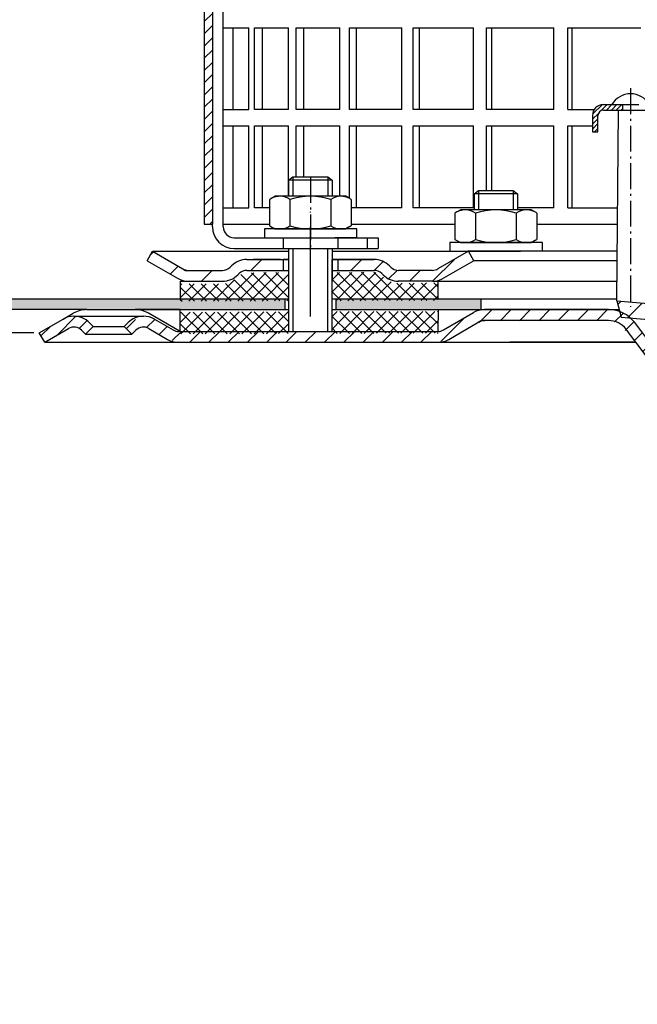
# Model space of a CAD drawing. Units: millimetres. Extents: x -2 to 552, y 0 to 570.
# Drawn here: x 132 to 245, y 285 to 466 of the extents above; entities that cross this region are included whole.
import ezdxf

# ---------------------------------------------------------------- set-up
doc = ezdxf.new("R2010")
doc.units = ezdxf.units.MM
for name, pattern in [('AM_DIN_G_W050', [13.75, 9.75, -1.5, 1, -1.5]), ('AM_DIN_G_W050x2', [6.875, 4.75, -0.875, 0.375, -0.875]), ('STRICHLINIE', [19.049999999999997, 12.7, -6.349999999999997]), ('STRICHPUNKT', [25.399999999999995, 12.7, -6.349999999999997, 0, -6.349999999999997])]:
    doc.linetypes.add(name, pattern=pattern)
for name, color, linetype, lineweight in [('AM_5', 3, 'Continuous', 25), ('AM_7', 4, 'AM_DIN_G_W050', 25), ('AM_8', 1, 'Continuous', 25)]:
    doc.layers.add(name, color=color, linetype=linetype, lineweight=lineweight)
doc.layers.add('P-0000', color=7, linetype='Continuous')
doc.styles.get("Standard").update_dxf_attribs({"font": 'ISOCP.SHX'})
doc.dimstyles.new('AM_DIN$0', dxfattribs={"dimtxt": 3.5, "dimasz": 3.5, "dimexe": 1, "dimexo": 1, "dimgap": 1.5, "dimtad": 1, "dimdsep": 46, "dimtxsty": 'STANDARD', "dimcen": 0, "dimclrd": 256, "dimclre": 256, "dimclrt": 2, "dimadec": 0, "dimazin": 2, "dimtp": 0.1, "dimtm": 0.1, "dimtfac": 0.71, "dimtdec": 3, "dimtmove": 0, "dimatfit": 3, "dimfxl": 1, "dimlwd": -1, "dimlwe": -1, "dimarcsym": 0})

# ---------------------------------------------------------------- blocks, each defined once
blk = doc.blocks.new('*D3')
at = {"layer": 'AM_5', "linetype": 'ByBlock'}
for p, q in [((51.43155302004925, 414.6830865940517), (51.43155302004926, 558.3872346461751)), ((551.5185731039401, 414.6830865940517), (551.5185731039401, 558.3872346461751)), ((56.43155302004926, 557.3872346461751), (546.51857310394, 557.3872346461751))]:
    blk.add_line(p, q, dxfattribs=at)
at = {"layer": 'AM_5'}
for points in [[(56.43155302004926, 558.2205679795085), (56.43155302004926, 556.5539013128417), (51.43155302004926, 557.3872346461751)], [(546.51857310394, 558.2205679795085), (546.51857310394, 556.5539013128417), (551.5185731039401, 557.3872346461751)]]:
    blk.add_solid(points, dxfattribs=at)
at = {"layer": 'Defpoints', "color": 0}
for p in [(551.5185731039401, 557.3872346461751), (51.43155302004925, 413.6830865940519), (551.5185731039401, 413.6830865940519)]:
    blk.add_point(p, dxfattribs=at)
at = {"layer": 'AM_5', "color": 2, "insert": (308.514251909548, 563.887234646175), "char_height": 10, "attachment_point": 5}
blk.add_mtext('{\\Famgdt;o}500', dxfattribs=at)
blk = doc.blocks.new('*D4')
at = {"layer": 'AM_5', "linetype": 'ByBlock'}
for p, q in [((134.4315530200283, 408.4151374016218), (10.0039373900522, 408.4151374016218)), ((11.00393739005213, 41.68308659405245), (11.00393739005221, 403.4151374016218)), ((250.0671736962168, 36.68308659405238), (10.00393739005214, 36.68308659405246))]:
    blk.add_line(p, q, dxfattribs=at)
at = {"layer": 'AM_5'}
for points in [[(10.17060405671887, 403.4151374016218), (11.83727072338554, 403.4151374016218), (11.00393739005221, 408.4151374016218)], [(10.17060405671879, 41.68308659405245), (11.83727072338546, 41.68308659405245), (11.00393739005213, 36.68308659405246)]]:
    blk.add_solid(points, dxfattribs=at)
at = {"layer": 'Defpoints', "color": 0}
for p in [(11.00393739005221, 408.4151374016218), (135.4315530200283, 408.4151374016218), (251.0671736962168, 36.68308659405238)]:
    blk.add_point(p, dxfattribs=at)
at = {"layer": 'AM_5', "color": 2, "insert": (4.503937390052134, 222.5491119978372), "char_height": 10, "attachment_point": 5, "rotation": 90}
blk.add_mtext('370', dxfattribs=at)

msp = doc.modelspace()

# ---------------------------------------------------------------- hatches: boundary and pattern name
at = {"layer": 'AM_8'}
h = msp.add_hatch(dxfattribs=at)
h.set_pattern_fill('ANSI31', color=256, scale=0.5, style=0)
h.set_pattern_definition([(45, (-2291.353236937487, -709.6088486937188), (-1.122532015133643, 1.122532015133643), [])])
h.paths.add_polyline_path([(165.7163344431355, 485.3795593839527), (165.7163344431355, 503.3795593839529), (167.2163344431355, 503.3795593839529), (167.2163344431355, 428.3795593839529), (165.7163344431355, 428.3795593839529), (165.7163344431355, 443.3795593839527)])
h = msp.add_hatch(dxfattribs=at)
h.set_pattern_fill('ANSI31', color=256, scale=0.2, style=0)
h.set_pattern_definition([(45, (166.4305269045362, 207.3337856348078), (-0.4490128060534576, 0.4490128060534577), [])])
h.paths.add_polyline_path([(238.9821058519201, 449.292288779041), (242.4750627310114, 449.292288779041), (242.4750627310114, 450.2922887790409), (238.9821058519201, 450.2922887790409, 0.4142135623730953), (236.9821058519201, 448.2922887790409), (236.9821058519201, 445.292288779041), (237.9821058519201, 445.292288779041), (237.9821058519201, 448.2922887790409, -0.4142135623730953)])
h = msp.add_hatch(dxfattribs=at)
h.set_pattern_fill('ANSI37', color=256, scale=0.5, style=0)
h.set_pattern_definition([(45.19213225026318, (-344.1390599057176, -208.8710135503288), (-1.126289928628287, 1.118761478899985), []), (135.1921322502632, (-344.1390599057176, -208.8710135503288), (-1.118761478899985, -1.126289928628287), [])])
h.paths.add_polyline_path([(181.1604744644701, 412.2796293151688), (161.311621780249, 412.2130691067487), (161.2823412496999, 412.212970918795), (161.2957545860272, 408.2129934085569), (181.1738878007973, 408.2796518049297)])
h.paths.add_polyline_path([(181.1363106076633, 419.4855087052558), (173.5213169915886, 419.4599729440567, 0.1989123673796753), (172.1090757181745, 418.8694474694417), (171.8672500505727, 418.6259944912719, -0.198912367379606), (169.0427675037435, 417.4449435420398), (161.2941645916053, 417.4189597417168), (161.3049151120858, 414.2130578618669), (181.153767796306, 414.2796180702857)])
h.paths.add_polyline_path([(208.6297968332064, 417.5776928230588), (207.6013287474452, 417.5742440065837), (201.3562943208244, 417.5533022020558), (201.3215130932749, 417.5531855683239), (199.6994493868951, 417.5477462162318), (189.1995084225191, 417.512536208375), (189.1793884180296, 423.5125024737326), (189.1228522918118, 423.5123128881479), (189.129558959974, 421.5123241330268), (189.1537228167826, 414.3064447429399), (208.640547353687, 414.3717909432088)])
h.paths.add_polyline_path([(198.5239544234873, 418.715383829137), (198.2805014453152, 418.9572094967368, 0.1989123673796396), (196.8643314966475, 419.5382503102758), (189.1928017543559, 419.5125249634939), (189.1995084225191, 417.512536208375), (199.6994493868951, 417.5477462162318), (201.3562943208235, 417.5533022020558, -0.1989123673797568)], flags=17)
h.paths.add_polyline_path([(208.6472540218501, 412.3718021880918), (189.1604294849456, 412.306455987823), (189.1738428212729, 408.3064784775827), (189.1955977199368, 408.306551429436), (208.6313868276166, 408.3717264898989)])
h = msp.add_hatch(dxfattribs=at)
h.set_pattern_fill('AR-HBONE', color=256, scale=0.01, style=0)
h.set_pattern_definition([(45, (-346.2197085263388, -206.702559057183), (1e-16, 1.436840979371063), [3.048, -1.016]), (135, (-345.5012885263387, -205.9841390571828), (1e-16, 1.436840979371063), [3.048, -1.016])])
h.paths.add_polyline_path([(180.5355332015851, 414.6830865940517), (51.43155302004925, 414.6830865940517), (51.43155302004925, 412.6830865940518), (144.1636038275956, 412.6830865940518), (153.0136038275959, 412.6830865940518), (161.3108337152043, 412.6830865940529), (180.5355332015851, 412.6830865940546)])
h.paths.add_polyline_path([(216.4750630619673, 412.6830865940536), (216.4750630619673, 414.6830865940516), (189.8971356846905, 414.6830865940517), (189.8971356846905, 412.6830865940546)])
h = msp.add_hatch(dxfattribs=at)
h.set_pattern_fill('_USER', color=256, scale=3, angle=45, style=0, pattern_type=0)
h.set_pattern_definition([(45, (170.2471811738787, 193.7504710866156), (-2.121320343559641, 2.121320343559641), [])])
edge = h.paths.add_edge_path()
edge.add_line((241.4760867409323, 414.292199189781), (242.2800627310107, 411.2922887790398))
edge.add_line((242.2800627310107, 411.2922887790398), (255.8165849570441, 410.1079965406958))
edge.add_arc((255.5626656724917, 407.205685837562), 2.913397058520823, -90, 85, ccw=False)
edge.add_line((255.5626656724917, 404.2922887790409), (254.4760627310107, 404.2922887790409))
edge.add_line((254.4760627310107, 404.2922887790409), (253.9637681364616, 404.2024582148128))
edge.add_arc((254.4750627310114, 402.7922887790409), 1.499999999999988, 109.9294652492599, 160.0328889012436)
edge.add_line((253.0652295426626, 403.3045098065588), (252.9760627310115, 402.7922887790409))
edge.add_line((252.9760627310115, 402.7922887790409), (253.0654474628432, 402.2794683467759))
edge.add_arc((254.4750627310114, 402.7922887790409), 1.5, 199.991472857625, 250.070534750721)
edge.add_line((253.9637681364611, 401.3821193432701), (254.4760627310111, 401.2922887790408))
edge.add_line((254.4760627310107, 401.2922887790408), (255.4760627310116, 401.2922887790408))
edge.add_line((255.4760627310116, 401.2922887790408), (255.4760639513756, 401.292288611967))
edge.add_arc((255.4750627310113, 398.292288779041), 3.000000000000013, 74.4279178595454, 89.98087809923157, ccw=False)
edge.add_line((256.2804141694996, 401.1821692368669), (256.6520627310115, 401.1312887790409))
edge.add_line((256.652062731011, 401.1312887790409), (257.6490627310109, 400.465288779041))
edge.add_line((257.6490627310113, 400.465288779041), (258.3150627310115, 399.4682887790409))
edge.add_line((258.3150627310115, 399.4682887790409), (258.3666465076617, 399.0915029322))
edge.add_arc((255.4750627310113, 398.292288779041), 3, 0.14076596901998073, 15.450438072217423, ccw=False)
edge.add_line((258.475053676998, 398.2996592605289), (258.4760627310111, 398.292288779041))
edge.add_line((258.4760627310116, 398.292288779041), (258.4760627310116, 394.292288779041))
edge.add_line((258.4760627310116, 394.292288779041), (256.4760627310116, 392.292288779041))
edge.add_line((256.4760627310116, 392.292288779041), (256.4760627310116, 385.292288779041))
edge.add_line((256.4760627310116, 385.292288779041), (256.4786086603326, 385.2896268746308))
edge.add_arc((253.4750627310113, 381.292288779041), 5.000000000000006, 34.36924807189581, 53.07929375539118, ccw=False)
edge.add_line((257.6021457803217, 384.114909104924), (257.8590627310109, 383.8462887790409))
edge.add_line((257.8590627310114, 383.8462887790409), (258.0154470533976, 383.3863064974539))
edge.add_arc((253.4750627310113, 381.292288779041), 4.99999999999999, 12.794837542850985, 24.759073223508892, ccw=False)
edge.add_line((258.3509092924223, 382.3995919487179), (258.5070627310115, 381.9402887790409))
edge.add_line((258.5070627310115, 381.9402887790409), (258.4723719164226, 381.4563037338478))
edge.add_arc((253.4750627310113, 381.292288779041), 4.999999999999995, -10.079418004291028, 1.8798101642997835, ccw=False)
edge.add_line((258.3978932925985, 380.4172234889588), (258.3630627310108, 379.9312887790409))
edge.add_line((258.3630627310113, 379.9312887790409), (258.1415012719917, 379.4966408894889))
edge.add_arc((253.4750627310113, 381.292288779041), 4.99999999999999, 327.02638712355787, 338.95324995092875, ccw=False)
edge.add_line((257.6696692722499, 378.5710251085759), (257.4480627310109, 378.136288779041))
edge.add_line((257.4480627310113, 378.136288779041), (257.0759405600274, 377.8233294451049))
edge.add_arc((253.4750627310113, 381.292288779041), 5, 304.0595211222503, 316.0689773773887, ccw=False)
edge.add_line((256.275331924031, 377.1500077110041), (255.9070627310112, 376.840288779041))
edge.add_line((255.9070627310112, 376.840288779041), (255.5251805803068, 376.7319141448688))
edge.add_arc((253.4750627310113, 381.292288779041), 4.999999999999988, 277.48059096748693, 294.2063154315843, ccw=False)
edge.add_line((254.1260143874197, 376.3348436768719), (253.9760627310116, 376.292288779041))
edge.add_line((253.9760627310116, 376.292288779041), (253.9760627310116, 373.292288779041))
edge.add_line((253.9760627310116, 373.292288779041), (258.9750627310114, 373.292288779041))
edge.add_arc((258.9750627310259, 375.7922887790439), 2.500000000003125, 269.9999999996489, 270.0229400244363)
edge.add_line((258.9760636783922, 373.2922889794199), (259.9864059292977, 373.505985007605))
edge.add_arc((258.9750627310114, 375.792288779041), 2.500000000000003, 293.8621339341813, 308.8218801509786)
edge.add_line((260.5423161804511, 373.844542228481), (260.922809281571, 374.2250353296008))
edge.add_arc((258.9750627310114, 375.792288779041), 2.499999999999993, 321.1781198490212, 336.2237713450284)
edge.add_line((261.2628802692479, 374.7843746399738), (261.475058219894, 375.7875395095727))
edge.add_arc((258.9750627310104, 375.7922887790378), 2.50000000000021, 359.8911546960918, 360.0000000000814)
edge.add_line((261.4750627310113, 375.792288779041), (261.4750627310113, 412.5425155085221))
edge.add_line((261.4750627310113, 412.5425155085221), (241.4760867409327, 414.292199189781))
h = msp.add_hatch(dxfattribs=at)
h.set_pattern_fill('_U', color=256, scale=2.5, angle=45, style=0, pattern_type=0)
h.set_pattern_definition([(45, (-1163.1585214204, -502.3368097711727), (-1.767766952966368, 1.767766952966368), [])])
edge = h.paths.add_edge_path()
edge.add_arc((253.4750627310113, 396.4169383187859), 4.454277841902841, 119.6516239626591, 155.4513672437901)
edge.add_line((249.4234117367387, 398.2675369553019), (249.3200340275976, 400.6312146047608))
edge.add_line((249.3200340275971, 400.6312146047608), (244.9537387613509, 406.6830865940668))
edge.add_line((244.9537387613509, 406.6830865940668), (241.7299873811762, 410.2628240404608))
edge.add_line((241.7299873811762, 410.2628240404608), (239.9451961287373, 410.6830865940517))
edge.add_line((239.9451961287377, 410.6830865940517), (216.7634604357345, 410.6355632170576))
edge.add_line((216.7634604357345, 410.6355632170576), (210.6174514048903, 407.2189849789149))
edge.add_line((210.6174514048898, 407.2189849789149), (208.6174514048889, 406.6830865940486))
edge.add_line((208.6174514048889, 406.6830865940486), (161.0033497897511, 406.6830865940529))
edge.add_line((161.0033497897511, 406.6830865940529), (159.0033497897511, 407.218984978914))
edge.add_line((159.0033497897511, 407.218984978914), (155.5660947801188, 409.2034850839986))
edge.add_arc((154.5660947801179, 407.4714342764298), 2.000000000000023, 59.99999999997362, 134.9999999999862)
edge.add_line((153.1518812177455, 408.8856478388041), (152.4493199729936, 408.1830865940518))
edge.add_line((152.4493199729931, 408.1830865940518), (151.0351064106198, 409.5973001564257))
edge.add_line((151.0351064106198, 409.5973001564257), (151.7376676553717, 410.2998614011768))
edge.add_line((151.7376676553721, 410.2998614011768), (154.5660947801193, 411.4714342764308))
edge.add_line((154.5660947801188, 411.4714342764308), (156.5660947801188, 410.9355358915668))
edge.add_line((156.5660947801188, 410.9355358915668), (160.0033497897511, 408.9510357864849))
edge.add_arc((161.0033497897529, 410.683086594054), 2.000000000001374, 239.9999999999463, 269.9999999999609)
edge.add_line((161.003349789752, 408.6830865940529), (208.6174514048889, 408.6830865940518))
edge.add_line((208.6174514048889, 408.6830865940518), (210.737897169839, 409.5979254504888))
edge.add_line((210.737897169839, 409.5979254504888), (215.1533497897522, 412.1471882091898))
edge.add_line((215.1533497897526, 412.1471882091898), (217.1968598316825, 412.6830865940518))
edge.add_line((217.1968598316825, 412.6830865940518), (239.9451961287377, 412.6830865940518))
edge.add_line((239.9451961287377, 412.6830865940518), (242.6223830073964, 412.0526927636649))
edge.add_line((242.6223830073959, 412.0526927636649), (244.7370091890207, 410.2939767329647))
edge.add_line((244.7370091890207, 410.2939767329647), (250.4682406122151, 402.6883757513068))
edge.add_line((250.4682406122156, 402.6883757513068), (251.2714197338046, 400.2879263882237))
at = {"layer": 'P-0000', "linetype": 'Continuous'}
h = msp.add_hatch(dxfattribs=at)
h.set_pattern_fill('_U', color=3, scale=5, angle=44.99999999999999, style=0, pattern_type=0)
h.set_pattern_definition([(45, (242.1832064282416, 558.5149719933708), (-3.535533905932736, 3.535533905932738), [])])
edge = h.paths.add_edge_path()
edge.add_arc((169.0594801936431, 421.889006498996), 2, 270, 315.0000000000351)
edge.add_line((170.4736937560192, 420.4747929366228), (170.7163344431369, 420.7174336237428))
edge.add_arc((173.5447615678831, 417.889006498996), 4, 90.00000000002609, 135.0000000000008, ccw=False)
edge.add_line((173.5447615678822, 421.889006498996), (175.9823642811093, 421.889006498996))
edge.add_line((175.9823642811088, 421.889006498996), (177.392692809969, 421.889006498996))
edge.add_line((177.392692809969, 421.889006498996), (180.2163344431369, 421.889006498996))
edge.add_line((180.2163344431374, 421.889006498996), (180.2163344431374, 419.8890064989968))
edge.add_line((180.2163344431374, 419.8890064989957), (173.5447615678831, 419.8890064989957))
edge.add_line((173.5447615678831, 419.8890064989957), (172.7163344431374, 419.8890064989957))
edge.add_line((172.7163344431374, 419.8890064989957), (172.1305480055106, 419.3032200613697))
edge.add_line((172.1305480055106, 419.3032200613697), (171.8879073183907, 419.0605793742506))
edge.add_arc((169.0594801936431, 421.889006498996), 4, 270, 315.00000000001785, ccw=False)
edge.add_line((169.0594801936431, 417.889006498996), (162.814410654491, 417.889006498996))
edge.add_arc((162.8144106544914, 421.889006498996), 4.000000000000401, 240.0000000000033, 270, ccw=False)
edge.add_line((160.8144106544914, 418.4249048838578), (155.2163344431392, 421.6569556914278))
edge.add_line((155.2163344431392, 421.6569556914278), (156.2163344431374, 423.3890064989958))
edge.add_line((156.2163344431374, 423.3890064989958), (161.8144106544914, 420.1569556914278))
edge.add_arc((162.8144106544914, 421.889006498996), 1.999999999999425, 239.9999999999905, 270)
edge.add_line((162.8144106544914, 419.8890064989957), (169.0594801936436, 419.8890064989957))
h = msp.add_hatch(dxfattribs=at)
h.set_pattern_fill('_U', color=3, scale=3, angle=44.99999999999999, style=0, pattern_type=0)
h.set_pattern_definition([(45, (242.1832064282416, 558.5149719933708), (-2.121320343559641, 2.121320343559641), [])])
edge = h.paths.add_edge_path()
edge.add_line((214.2163344431365, 423.3890064989958), (208.6182582317856, 420.1569556914278))
edge.add_line((208.6182582317852, 420.1569556914278), (208.154156616647, 419.8890064989957))
edge.add_line((208.154156616647, 419.8890064989957), (207.6182582317851, 419.8890064989957))
edge.add_line((207.6182582317843, 419.8890064989957), (201.3731886926303, 419.8890064989957))
edge.add_line((201.3731886926298, 419.8890064989957), (200.5447615678841, 419.8890064989957))
edge.add_line((200.5447615678841, 419.8890064989957), (199.9589751302574, 420.4747929366217))
edge.add_line((199.9589751302574, 420.4747929366228), (199.7163344431369, 420.7174336237428))
edge.add_arc((196.8879073183916, 417.889006498996), 4.000000000000613, 44.99999999999911, 89.99999999999999)
edge.add_line((196.8879073183916, 421.889006498996), (190.2163344431374, 421.889006498996))
edge.add_line((190.2163344431374, 421.889006498996), (190.2163344431374, 419.8890064989968))
edge.add_line((190.2163344431374, 419.8890064989957), (196.8879073183907, 419.8890064989957))
edge.add_line((196.8879073183916, 419.8890064989957), (197.7163344431374, 419.8890064989957))
edge.add_line((197.7163344431374, 419.8890064989957), (198.3021208807636, 419.3032200613697))
edge.add_line((198.3021208807631, 419.3032200613697), (198.5447615678827, 419.0605793742506))
edge.add_arc((201.3731886926298, 421.889006498996), 3.999999999999423, 224.9999999999822, 270)
edge.add_line((201.3731886926298, 417.889006498996), (207.6182582317851, 417.889006498996))
edge.add_arc((207.6182582317843, 421.889006498996), 4, 270, 299.9999999999967)
edge.add_line((209.6182582317851, 418.4249048838578), (215.2163344431369, 421.6569556914278))
edge.add_line((215.2163344431374, 421.6569556914278), (214.2163344431374, 423.3890064989958))
h = msp.add_hatch(dxfattribs=at)
h.set_pattern_fill('_U', color=3, scale=2, angle=44.99999999999999, style=0, pattern_type=0)
h.set_pattern_definition([(45, (453.2355045632591, 272.7922215604888), (-1.414213562373094, 1.414213562373094), [])])
edge = h.paths.add_edge_path()
edge.add_line((136.4315530200274, 406.6830865940529), (135.4315530200283, 408.4151374016218))
edge.add_line((135.4315530200283, 408.4151374016218), (139.7970112599364, 410.9355358915668))
edge.add_arc((141.797011259936, 407.4714342764308), 4, 90, 120.00000000001049, ccw=False)
edge.add_arc((141.797011259936, 407.4714342764308), 4.000000000000613, 44.99999999999909, 90, ccw=False)
edge.add_line((144.6254383846835, 410.2998614011778), (145.3279996294354, 409.5973001564257))
edge.add_line((145.327999629435, 409.5973001564257), (143.9137860670621, 408.1830865940518))
edge.add_line((143.9137860670625, 408.1830865940518), (143.2112248223097, 408.8856478388048))
edge.add_arc((141.797011259936, 407.4714342764308), 2.000000000000115, 44.99999999999594, 120.0000000000099)
edge.add_line((140.7970112599359, 409.2034850839998), (136.4315530200269, 406.6830865940529))

# ---------------------------------------------------------------- linework, layer by layer
for p, q in [((167.2163344431355, 503.3795593839529), (167.2163344431355, 428.3795593839529)), ((238.9821058519201, 450.2922887790409), (245.4750627310113, 450.2922887790409)), ((242.4750627310114, 450.2922887790409), (242.4750627310114, 449.292288779041)), ((242.4821058519201, 450.2922887790409), (242.4821058519201, 449.292288779041)), ((236.9821058519201, 448.2922887790409), (236.9821058519201, 445.292288779041)), ((237.9821058519201, 445.292288779041), (237.9821058519201, 448.2922887790409)), ((238.9821058519201, 449.292288779041), (260.2167201177854, 449.292288779041)), ((241.4750627690883, 414.292297505576), (241.7805030656091, 449.292288779041)), ((236.9821058519201, 445.292288779041), (237.9821058519201, 445.292288779041)), ((181.2163344431374, 417.889006498996), (181.2163344431374, 423.8795593839529)), ((181.1597979990465, 421.889006498996), (181.1597979990465, 408.6830865940518)), ((189.1597979990456, 421.889006498996), (189.1597979990456, 408.6830865940518)), ((161.3108337152043, 417.889006498996), (161.3108337152043, 414.6830865940517)), ((51.43155302004925, 414.6830865940517), (181.1597979990465, 414.6830865940517)), ((180.5355332015851, 414.6830865940517), (180.5355332015851, 412.6830865940546)), ((189.1597979990456, 414.6830865940517), (241.4784731337959, 414.6830865940517)), ((189.8971356846905, 414.6830865940517), (189.8971356846905, 412.6830865940546)), ((216.4750630619673, 414.6830865940355), (216.4750630619673, 412.6830865940363)), ((241.4750627310113, 414.2922887790398), (261.4760627310106, 412.5424280198576)), ((241.4760627310106, 414.2922887790398), (242.2800627310107, 411.2922887790398)), ((161.3108337152043, 412.6830865940529), (153.0136038275959, 412.6830865940518)), ((161.281553020026, 408.6830865940518), (161.281553020026, 412.6830865940529)), ((208.6467321000792, 412.6830865940537), (208.6174514048889, 408.6830865940518)), ((242.2800627310107, 411.2922887790409), (255.8165849570441, 410.1079965406958))]:
    msp.add_line(p, q)
for centre, radius, start, end in [((243.9821058519201, 448.2922887790409), 4, 29.99999999999729, 150.0000000000027), ((238.9821058519201, 448.2922887790409), 2, 90, 180), ((238.9821058519201, 448.2922887790409), 1, 90, 180)]:
    msp.add_arc(centre, radius, start, end)
at = {"layer": 'AM_7', "linetype": 'AM_DIN_G_W050x2'}
for p, q in [((243.9750627310114, 453.292288779041), (243.9750627310114, 446.2922887790409)), ((243.9750627310114, 453.292288779041), (243.9750627310114, 446.2922887790409)), ((243.9821058519201, 453.292288779041), (243.9821058519201, 413.2080710401996)), ((185.1988772054245, 437.026840823665), (185.2163344431374, 423.8795593839529))]:
    msp.add_line(p, q, dxfattribs=at)
at = {"layer": 'P-0000', "color": 7, "linetype": 'Continuous'}
for p, q in [((165.7163344431355, 485.3795593839527), (165.7163344431355, 428.3795593839529)), ((165.7163344431355, 479.3795593839528), (165.7163344431355, 464.3795593839527)), ((169.2163344431374, 428.3795593839529), (169.2163344431374, 467.3795593839527)), ((169.2163344431374, 464.3795593839527), (170.9836528289743, 464.3795593839527)), ((170.9836528289743, 464.3795593839527), (170.9836528289743, 449.3795593839529)), ((170.9836528289743, 464.3795593839527), (173.8802205088896, 464.3795593839527)), ((173.8802205088896, 449.3795593839529), (173.8802205088896, 464.3795593839527)), ((174.9420027906735, 449.3795593839529), (174.9420027906735, 464.3795593839527)), ((174.9420027906735, 464.3795593839527), (176.3400617039624, 464.3795593839527)), ((176.3400617039624, 464.3795593839527), (176.3400617039624, 449.3795593839529)), ((176.3400617039624, 464.3795593839527), (181.1765334324936, 464.3795593839527)), ((181.1765334324936, 449.3795593839529), (181.1765334324936, 464.3795593839527)), ((182.6042528624393, 449.3795593839529), (182.6042528624393, 464.3795593839527)), ((182.6042528624393, 464.3795593839527), (183.9176460290764, 464.3795593839527)), ((183.9176460290764, 464.3795593839527), (183.9176460290764, 449.3795593839529)), ((183.9176460290764, 464.3795593839527), (190.6081673167273, 464.3795593839527)), ((190.6081673167273, 449.3795593839529), (190.6081673167273, 464.3795593839527)), ((192.376479774226, 449.3795593839529), (192.376479774226, 464.3795593839527)), ((192.376479774226, 464.3795593839527), (193.5818925329995, 464.3795593839527)), ((193.5818925329995, 464.3795593839527), (193.5818925329995, 449.3795593839529)), ((193.5818925329995, 464.3795593839527), (202.0076967825753, 464.3795593839527)), ((202.0076967825753, 449.3795593839529), (202.0076967825753, 464.3795593839527)), ((204.0852121196376, 449.3795593839529), (204.0852121196376, 464.3795593839527)), ((204.0852121196376, 464.3795593839527), (205.1612466204497, 464.3795593839527)), ((205.1612466204497, 464.3795593839527), (205.1612466204497, 449.3795593839529)), ((205.1612466204497, 464.3795593839527), (215.1727634089129, 464.3795593839527)), ((215.1727634089129, 449.3795593839529), (215.1727634089129, 464.3795593839527)), ((217.522602671479, 449.3795593839529), (217.522602671479, 464.3795593839527)), ((217.522602671479, 464.3795593839527), (218.4501577186802, 464.3795593839527)), ((218.4501577186802, 464.3795593839527), (218.4501577186802, 449.3795593839529)), ((218.4501577186802, 464.3795593839527), (229.8696678922352, 464.3795593839527)), ((229.8696678922352, 449.3795593839529), (229.8696678922352, 464.3795593839527)), ((232.4501179758745, 449.3795593839529), (232.4501179758745, 464.3795593839527)), ((232.4501179758745, 464.3795593839527), (233.2127281025823, 464.3795593839527)), ((233.2127281025823, 464.3795593839527), (233.2127281025823, 449.3795593839529)), ((233.2127281025823, 464.3795593839527), (245.8375185531449, 464.3795593839527)), ((169.2163344431374, 449.3795593839529), (170.9836528289743, 449.3795593839529)), ((170.9836528289743, 449.3795593839529), (173.8802205088896, 449.3795593839529)), ((176.3400617039624, 449.3795593839529), (174.9420027906735, 449.3795593839529)), ((181.1765334324936, 449.3795593839529), (176.3400617039624, 449.3795593839529)), ((183.9176460290764, 449.3795593839529), (182.6042528624393, 449.3795593839529)), ((190.6081673167273, 449.3795593839529), (183.9176460290764, 449.3795593839529)), ((193.5818925329995, 449.3795593839529), (192.376479774226, 449.3795593839529)), ((202.0076967825753, 449.3795593839529), (193.5818925329995, 449.3795593839529)), ((205.1612466204497, 449.3795593839529), (204.0852121196376, 449.3795593839529)), ((215.1727634089129, 449.3795593839529), (205.1612466204497, 449.3795593839529)), ((218.4501577186802, 449.3795593839529), (217.522602671479, 449.3795593839529)), ((229.8696678922352, 449.3795593839529), (218.4501577186802, 449.3795593839529)), ((232.4501179758745, 449.3795593839529), (233.2127281025823, 449.3795593839529)), ((233.2127281025823, 449.3795593839529), (237.3034627595116, 449.3795593839529)), ((169.2163344431374, 446.3795593839527), (170.9836528289743, 446.3795593839527)), ((170.9836528289743, 446.3795593839527), (170.9836528289743, 431.3795593839527)), ((170.9836528289743, 446.3795593839527), (173.8802205088896, 446.3795593839527)), ((173.8802205088896, 431.3795593839527), (173.8802205088896, 446.3795593839527)), ((174.9420027906735, 431.3795593839527), (174.9420027906735, 446.3795593839527)), ((174.9420027906735, 446.3795593839527), (176.3400617039624, 446.3795593839527)), ((176.3400617039624, 446.3795593839527), (176.3400617039624, 431.3795593839527)), ((176.3400617039624, 446.3795593839527), (181.1765334324936, 446.3795593839527)), ((181.1765334324936, 433.4795593839499), (181.1765334324936, 446.3795593839527)), ((182.6042528624393, 437.026840823665), (182.6042528624393, 446.3795593839527)), ((182.6042528624393, 446.3795593839527), (183.9176460290764, 446.3795593839527)), ((183.9176460290764, 446.3795593839527), (183.9176460290764, 437.026840823665)), ((183.9176460290764, 446.3795593839527), (190.6081673167273, 446.3795593839527)), ((190.6081673167273, 433.4795593839506), (190.6081673167273, 446.3795593839527)), ((192.376479774226, 433.0981646330696), (192.376479774226, 446.3795593839527)), ((192.376479774226, 446.3795593839527), (193.5818925329995, 446.3795593839527)), ((193.5818925329995, 446.3795593839527), (193.5818925329995, 431.3795593839527)), ((193.5818925329995, 446.3795593839527), (202.0076967825753, 446.3795593839527)), ((202.0076967825753, 431.3795593839527), (202.0076967825753, 446.3795593839527)), ((204.0852121196376, 431.3795593839527), (204.0852121196376, 446.3795593839527)), ((204.0852121196376, 446.3795593839527), (205.1612466204497, 446.3795593839527)), ((205.1612466204497, 446.3795593839527), (205.1612466204497, 431.3795593839527)), ((205.1612466204497, 446.3795593839527), (215.1727634089129, 446.3795593839527)), ((215.1727634089129, 431.3795593839527), (215.1727634089129, 446.3795593839527)), ((217.522602671479, 434.5268408236639), (217.522602671479, 446.3795593839527)), ((217.522602671479, 446.3795593839527), (218.4501577186802, 446.3795593839527)), ((218.4501577186802, 446.3795593839527), (218.4501577186802, 434.5268408236639)), ((218.4501577186802, 446.3795593839527), (229.8696678922352, 446.3795593839527)), ((229.8696678922352, 431.3795593839527), (229.8696678922352, 446.3795593839527)), ((232.4501179758745, 431.3795593839527), (232.4501179758745, 446.3795593839527)), ((232.4501179758745, 446.3795593839527), (233.2127281025823, 446.3795593839527)), ((233.2127281025823, 446.3795593839527), (233.2127281025823, 431.3795593839527)), ((233.2127281025823, 446.3795593839527), (236.9821058519201, 446.3795593839527)), ((165.7163344431355, 443.3795593839527), (165.7163344431355, 428.3795593839529)), ((181.1988772054237, 436.4268408236648), (181.9988772054239, 437.026840823665)), ((181.1988772054237, 436.4268408236648), (181.1988772054245, 433.4795593839506)), ((181.9988772054239, 436.4268408236648), (181.1988772054237, 436.4268408236648)), ((181.9988772054239, 437.026840823665), (185.1988772054245, 437.026840823665)), ((188.3988772054244, 436.4268408236648), (181.9988772054239, 436.4268408236648)), ((185.1988772054245, 437.026840823665), (188.3988772054244, 437.026840823665)), ((188.3988772054244, 437.026840823665), (189.1988772054237, 436.4268408236648)), ((189.1988772054237, 436.4268408236648), (188.3988772054244, 436.4268408236648)), ((189.1988772054237, 436.4268408236648), (189.1988772054237, 433.4795593839506)), ((215.2502704457602, 433.926840823663), (216.0502704457603, 434.5268408236639)), ((215.2502704457602, 433.926840823663), (215.2502704457602, 430.9795593839488)), ((216.0502704457603, 433.926840823663), (215.2502704457602, 433.926840823663)), ((216.0502704457603, 434.5268408236639), (219.2502704457611, 434.5268408236639)), ((222.45027044576, 433.926840823663), (216.0502704457603, 433.926840823663)), ((219.2502704457611, 434.5268408236639), (222.45027044576, 434.5268408236639)), ((222.45027044576, 434.5268408236639), (223.2502704457611, 433.926840823663)), ((223.2502704457611, 433.926840823663), (222.45027044576, 433.926840823663)), ((223.2502704457611, 433.926840823663), (223.2502704457611, 430.9795593839488)), ((177.6933237059593, 432.89900280035), (177.6933237059593, 429.366498575858)), ((177.939995294616, 433.0524158183158), (178.6988772054245, 433.4795593839506)), ((181.1988772054237, 433.4795593839506), (178.6988772054245, 433.4795593839506)), ((181.9988772054248, 433.4795593839506), (181.1988772054237, 433.4795593839506)), ((181.4461004556897, 432.89900280035), (181.4461004556897, 429.366498575858)), ((188.3988772054244, 433.4795593839506), (181.9988772054248, 433.4795593839506)), ((189.1988772054237, 433.4795593839506), (188.3988772054244, 433.4795593839506)), ((188.9516539551559, 432.89900280035), (188.9516539551559, 429.366498575858)), ((191.6988772054237, 433.4795593839506), (189.1988772054237, 433.4795593839506)), ((192.4577591162324, 433.0524158183158), (191.6988772054237, 433.4795593839506)), ((192.70443070489, 432.89900280035), (192.70443070489, 429.366498575858)), ((169.2163344431374, 431.3795593839527), (170.9836528289743, 431.3795593839527)), ((170.9836528289743, 431.3795593839527), (173.8802205088896, 431.3795593839527)), ((176.3400617039624, 431.3795593839527), (174.9420027906735, 431.3795593839527)), ((177.6933237059593, 431.3795593839527), (176.3400617039624, 431.3795593839527)), ((202.0076967825753, 431.3795593839527), (192.70443070489, 431.3795593839527)), ((193.5818925329995, 431.3795593839527), (193.2666169736776, 431.3795593839527)), ((205.1612466204497, 431.3795593839527), (204.0852121196376, 431.3795593839527)), ((215.1727634089129, 431.3795593839527), (205.1612466204497, 431.3795593839527)), ((211.7447169462939, 430.3990028003479), (211.7447169462939, 426.8664985758556)), ((211.9913885349524, 430.5524158183138), (212.7502704457602, 430.9795593839488)), ((215.2502704457602, 430.9795593839488), (212.7502704457602, 430.9795593839488)), ((216.0502704457613, 430.9795593839488), (215.2502704457602, 430.9795593839488)), ((215.497493696028, 430.3990028003479), (215.497493696028, 426.8664985758556)), ((222.45027044576, 430.9795593839488), (216.0502704457613, 430.9795593839488)), ((223.2502704457611, 430.9795593839488), (222.45027044576, 430.9795593839488)), ((223.0030471954924, 430.3990028003479), (223.0030471954924, 426.8664985758556)), ((229.8696678922352, 431.3795593839527), (223.2502704457602, 431.3795593839527)), ((225.7502704457602, 430.9795593839488), (223.2502704457611, 430.9795593839488)), ((226.5091523565707, 430.5524158183138), (225.7502704457602, 430.9795593839488)), ((226.7558239452264, 430.3990028003479), (226.7558239452264, 426.8664985758556)), ((232.4501179758745, 431.3795593839527), (233.2127281025823, 431.3795593839527)), ((233.2127281025823, 431.3795593839527), (241.6241810444062, 431.3795593839527)), ((165.7163344431355, 428.3795593839529), (167.2163344431355, 428.3795593839529)), ((167.2163344431355, 427.8795593839529), (167.2163344431355, 428.3795593839529)), ((169.2163344431374, 427.8795593839529), (169.2163344431374, 428.3795593839529)), ((169.2163344431374, 428.3795593839529), (177.6933237059575, 428.3795593839529)), ((177.6933237059593, 429.366498575858), (177.6933237059593, 428.0601159675509)), ((181.4461004556897, 429.366498575858), (181.4461004556897, 428.0601159675509)), ((188.9516539551559, 429.366498575858), (188.9516539551559, 428.0601159675509)), ((192.70443070489, 429.366498575858), (192.70443070489, 428.0601159675509)), ((192.7044307048909, 428.3795593839529), (211.7447169462939, 428.3795593839529)), ((226.7558239452264, 428.3795593839529), (241.5980004410331, 428.3795593839529)), ((176.753179092002, 427.4795593839508), (176.753179092002, 427.3795593839496)), ((193.753179092002, 427.4795593839508), (176.753179092002, 427.4795593839508)), ((176.753179092002, 427.3795593839496), (176.753179092002, 425.8795593839527)), ((177.939995294616, 427.9067029495847), (178.6988772054245, 427.4795593839508)), ((178.6988772054245, 427.4795593839508), (191.6988772054237, 427.4795593839508)), ((192.4577591162324, 427.9067029495847), (191.6988772054237, 427.4795593839508)), ((193.753179092002, 427.3795593839496), (193.753179092002, 427.4795593839508)), ((193.753179092002, 425.8795593839527), (193.753179092002, 427.3795593839496)), ((211.7447169462939, 426.8664985758556), (211.7447169462939, 425.5601159675489)), ((215.497493696028, 426.8664985758556), (215.497493696028, 425.5601159675489)), ((223.0030471954924, 426.8664985758556), (223.0030471954924, 425.5601159675489)), ((226.7558239452264, 426.8664985758556), (226.7558239452264, 425.5601159675489)), ((171.2163344431374, 425.8795593839527), (180.2163344431374, 425.8795593839527)), ((176.753179092002, 425.8795593839527), (181.1988772054237, 425.8795593839527)), ((180.2163344431374, 425.8795593839527), (190.2163344431374, 425.8795593839527)), ((181.1988772054237, 425.8795593839527), (181.9988772054248, 425.8795593839527)), ((181.9988772054248, 425.8795593839527), (189.6988772054255, 425.8795593839527)), ((193.753179092002, 425.8795593839527), (189.6988772054255, 425.8795593839527)), ((190.2163344431374, 425.8795593839527), (195.6275788452158, 425.8795593839527)), ((195.6275788452158, 425.8795593839527), (197.6275788452158, 425.8795593839527)), ((195.6275788452158, 425.8795593839527), (195.6275788452158, 423.8795593839529)), ((197.6275788452158, 425.8795593839527), (197.6275788452158, 423.8795593839529)), ((210.8045723323394, 424.979559383949), (210.8045723323394, 424.8795593839488)), ((227.8045723323394, 424.979559383949), (210.8045723323394, 424.979559383949)), ((210.8045723323394, 424.8795593839488), (210.8045723323394, 423.3795593839507)), ((211.9913885349524, 425.4067029495828), (212.7502704457602, 424.979559383949)), ((212.7502704457602, 424.979559383949), (225.7502704457602, 424.979559383949)), ((226.5091523565707, 425.4067029495828), (225.7502704457602, 424.979559383949)), ((227.8045723323403, 424.8795593839488), (227.8045723323403, 424.979559383949)), ((227.8045723323394, 423.3795593839507), (227.8045723323394, 424.8795593839488)), ((155.2163344431392, 421.6569556914278), (156.2163344431374, 423.3890064989958)), ((156.2163344431374, 423.3890064989958), (161.8144106544914, 420.1569556914278)), ((156.2163344431374, 423.3890064989958), (167.7163344431465, 423.3890064989958)), ((167.7163344431465, 423.3890064989958), (181.2163344431374, 423.3890064989958)), ((171.2163344431374, 423.8795593839529), (180.2163344431374, 423.8795593839529)), ((180.2163344431374, 423.8795593839529), (190.2163344431374, 423.8795593839529)), ((181.2163344431374, 423.8795593839529), (189.2163344431374, 423.8795593839529)), ((188.3988772054244, 423.8795593839529), (189.1988772054237, 423.8795593839529)), ((189.1988772054237, 423.8795593839529), (189.6988772054255, 423.8795593839529)), ((189.2163344431374, 423.8795593839529), (189.2163344431374, 417.889006498996)), ((189.2163344431374, 423.3890064989958), (214.2163344431365, 423.3890064989958)), ((190.2163344431374, 423.8795593839529), (195.6275788452158, 423.8795593839529)), ((195.6275788452158, 423.8795593839529), (197.6275788452158, 423.8795593839529)), ((214.2163344431365, 423.3890064989958), (208.6182582317852, 420.1569556914278)), ((210.8045723323394, 423.3795593839507), (215.2502704457602, 423.3795593839507)), ((210.8220295700521, 423.3890064989958), (215.2677276834729, 423.3890064989958)), ((214.1988772054237, 423.3795593839507), (214.126911042923, 423.3795593839507)), ((214.2163344431365, 423.3890064989958), (214.1443682806375, 423.3890064989958)), ((241.554448545804, 423.3890064989958), (214.2163344431365, 423.3890064989958)), ((215.2163344431374, 421.6569556914278), (214.2163344431365, 423.3890064989958)), ((215.2502704457602, 423.3795593839507), (216.0502704457613, 423.3795593839507)), ((215.2677276834729, 423.3890064989958), (216.067727683474, 423.3890064989958)), ((216.0502704457613, 423.3795593839507), (223.750270445762, 423.3795593839507)), ((216.067727683474, 423.3890064989958), (223.7677276834747, 423.3890064989958)), ((227.8045723323394, 423.3795593839507), (223.750270445762, 423.3795593839507)), ((227.822029570053, 423.3890064989958), (223.7677276834747, 423.3890064989958)), ((155.2163344431392, 421.6569556914278), (160.8144106544914, 418.4249048838578)), ((173.5447615678822, 421.889006498996), (175.9823642811088, 421.889006498996)), ((173.5447615678822, 421.889006498996), (175.9823642811088, 421.889006498996)), ((179.7163344431383, 421.8890064989976), (174.7163344431383, 421.8890064989976)), ((175.9823642811088, 421.889006498996), (177.392692809969, 421.889006498996)), ((175.9823642811088, 421.889006498996), (177.392692809969, 421.889006498996)), ((176.7706363297166, 421.889006498996), (181.2163344431374, 421.889006498996)), ((177.392692809969, 421.889006498996), (180.2163344431374, 421.889006498996)), ((177.392692809969, 421.889006498996), (180.2163344431374, 421.889006498996)), ((180.2163344431374, 421.889006498996), (180.2163344431374, 419.8890064989957)), ((180.2163344431374, 421.889006498996), (181.2163344431374, 421.889006498996)), ((181.2163344431374, 421.889006498996), (180.2163344431374, 421.889006498996)), ((181.1597979990465, 421.889006498996), (181.1597979990465, 417.889006498996)), ((189.1597979990456, 421.889006498996), (189.1597979990456, 417.889006498996)), ((189.2163344431374, 421.889006498996), (190.2163344431374, 421.889006498996)), ((190.2163344431374, 421.889006498996), (189.2163344431374, 421.889006498996)), ((189.2163344431374, 421.889006498996), (190.2163344431374, 421.889006498996)), ((190.2163344431374, 421.889006498996), (189.7163344431392, 421.8890064989976)), ((190.2163344431374, 421.889006498996), (190.2163344431374, 419.8890064989957)), ((190.2163344431374, 421.889006498996), (196.8879073183916, 421.889006498996)), ((195.2163344431374, 421.889006498996), (190.2163344431374, 421.889006498996)), ((190.2163344431374, 421.889006498996), (193.7706363297166, 421.889006498996)), ((196.8879073183916, 421.889006498996), (190.2163344431374, 421.889006498996)), ((215.2163344431374, 421.6569556914278), (209.6182582317851, 418.4249048838578)), ((241.5393331673995, 421.6569556914278), (215.2163344431374, 421.6569556914278)), ((162.8144106544914, 419.8890064989957), (169.0594801936431, 419.8890064989957)), ((170.7163344431374, 420.7174336237428), (170.4736937560192, 420.4747929366228)), ((172.1305480055106, 419.3032200613697), (171.8879073183907, 419.0605793742506)), ((173.5447615678831, 419.8890064989957), (181.1597979990465, 419.8890064989957)), ((189.2163344431374, 419.8890064989957), (196.8879073183916, 419.8890064989957)), ((198.3021208807631, 419.3032200613697), (198.5447615678831, 419.0605793742506)), ((199.7163344431374, 420.7174336237428), (199.9589751302574, 420.4747929366228)), ((207.6182582317843, 419.8890064989957), (201.3731886926298, 419.8890064989957)), ((161.3108337152043, 417.889006498996), (169.0594801936449, 417.889006498996)), ((161.7426138847686, 417.889006498996), (169.0594801936431, 417.889006498996)), ((207.5834768086815, 417.889006498996), (201.3384072695262, 417.889006498996)), ((207.6182582317843, 417.889006498996), (201.3731886926298, 417.889006498996)), ((207.6182582317861, 417.889006498996), (201.3731886926325, 417.889006498996)), ((207.6182582317843, 417.889006498996), (241.5064507729549, 417.889006498996)), ((208.6467321000792, 414.6830865940517), (208.6467321000792, 417.889006498996)), ((144.1636038275956, 412.6830865940518), (51.43155302004925, 412.6830865940518)), ((139.7970112599359, 410.9355358915668), (141.6636038275965, 412.0132136129738)), ((144.1636038275992, 412.6830865940518), (153.0136038275959, 412.6830865940518)), ((153.0571138695259, 412.6830865940518), (181.2250630619574, 412.6830865940518)), ((161.2815530200277, 408.6830865940518), (155.5136038275959, 412.0132136129738)), ((161.3108337152043, 412.6830865940529), (181.1597979990473, 412.6830865940546)), ((189.1597979990456, 412.6830865940546), (217.1533497897535, 412.6830865940537)), ((189.2250630619573, 412.6830865940518), (217.1968598316825, 412.6830865940518)), ((209.6174514048889, 408.9510357864829), (215.1533497897526, 412.1471882091909)), ((217.1533497897535, 412.6830865940518), (241.9073289165881, 412.6830865940518)), ((239.9451961287377, 412.6830865940518), (217.1968598316825, 412.6830865940518)), ((234.9707917456735, 412.9026186681826), (234.9750630619865, 412.8864549155919)), ((141.797011259936, 411.4714342764318), (154.5660947801188, 411.4714342764318)), ((144.6254383846835, 410.2998614011778), (145.327999629435, 409.5973001564257)), ((151.0351064106198, 409.5973001564257), (151.7376676553721, 410.2998614011778)), ((156.5660947801188, 410.9355358915668), (160.0033497897511, 408.9510357864837)), ((210.6174514048889, 407.218984978914), (216.1533497897535, 410.4151374016228)), ((239.9451961287377, 410.6830865940517), (217.1968598316825, 410.6830865940517)), ((250.4682406122165, 402.6883757513068), (244.7370091890207, 410.2939767329647)), ((136.4315530200274, 406.6830865940529), (135.4315530200283, 408.4151374016218)), ((136.4315530200274, 406.6830865940529), (140.7970112599359, 409.2034850839998)), ((136.4315530200274, 406.6830865940529), (140.7970112599359, 409.2034850839998)), ((143.2112248223093, 408.8856478388048), (143.9137860670625, 408.1830865940518)), ((145.327999629435, 409.5973001564257), (143.9137860670625, 408.1830865940518)), ((145.327999629435, 409.5973001564257), (151.0351064106198, 409.5973001564257)), ((152.4493199729931, 408.1830865940518), (151.0351064106198, 409.5973001564257)), ((152.4493199729931, 408.1830865940518), (153.1518812177464, 408.8856478388048)), ((155.5660947801188, 409.2034850839998), (159.0033497897511, 407.218984978914)), ((161.2815530200277, 408.6830865940518), (161.0033497897511, 408.6830865940518)), ((161.2815530200277, 408.6830865940518), (181.2250630619864, 408.6830865940518)), ((181.2250630619864, 408.6830865940518), (189.1815530200274, 408.6830865940518)), ((189.1815530200274, 408.6830865940518), (208.6174514048889, 408.6830865940518)), ((244.1475423660022, 407.7529453457239), (243.1397381689258, 409.0903466866608)), ((136.4315530200274, 406.6830865940529), (161.0033497897511, 406.6830865940529)), ((143.9137860670625, 408.1830865940518), (152.4493199729931, 408.1830865940518)), ((161.0033497897511, 406.6830865940529), (198.9750630620065, 406.6830865940486)), ((198.9750630620065, 406.6830865940486), (199.7362661220813, 406.6830865940529)), ((199.7362661220813, 406.6830865940529), (208.6174514048889, 406.6830865940529)), ((203.9750630619892, 406.6830865940486), (217.4750630619919, 406.6830865940486)), ((217.4750630619919, 406.6830865940486), (237.4750630619939, 406.6830865940668)), ((244.9537387613627, 406.6830865940529), (221.8349102854172, 406.6830865940529)), ((237.4750630619939, 406.6830865940668), (244.9537387613509, 406.6830865940668)), ((244.9537387613627, 406.6830865940529), (244.1475423660022, 407.7529453457239)), ((248.8709695921216, 401.4847457050018), (244.9537387613627, 406.6830865940529))]:
    msp.add_line(p, q, dxfattribs=at)
at = {"layer": 'P-0000', "color": 3, "linetype": 'Continuous'}
for p, q in [((181.9988772054239, 437.026840823665), (181.9988772054239, 433.4795593839506)), ((181.9988772054239, 437.026840823665), (181.9988772054239, 436.4268408236648)), ((188.3988772054244, 437.026840823665), (188.3988772054244, 433.4795593839506)), ((188.3988772054244, 437.026840823665), (188.3988772054244, 436.4268408236648)), ((216.0502704457603, 434.5268408236639), (216.0502704457613, 430.9795593839488)), ((216.0502704457603, 434.5268408236639), (216.0502704457603, 433.926840823663)), ((222.45027044576, 434.5268408236639), (222.45027044576, 430.9795593839488)), ((222.45027044576, 434.5268408236639), (222.45027044576, 433.926840823663)), ((181.9597979990458, 423.8795593839529), (181.9597979990458, 423.2952106823809)), ((181.9597979990458, 423.8795593839529), (181.9597979990458, 408.6830865940518)), ((188.3597979990463, 423.8795593839529), (188.3597979990463, 408.6830865940518)), ((161.8144106544914, 420.1569556914278), (162.2785122696295, 419.8890064989957)), ((162.2785122696295, 419.8890064989957), (162.8144106544914, 419.8890064989957)), ((161.7426138847686, 417.889006498996), (162.8144106544914, 417.889006498996)), ((135.4315530200283, 408.4151374016218), (139.7970112599359, 410.9355358915668))]:
    msp.add_line(p, q, dxfattribs=at)
at = {"layer": 'P-0000', "color": 3, "linetype": 'STRICHPUNKT'}
for p, q in [((185.2163344431383, 411.451939237141), (185.2163344431383, 437.0362879387108)), ((185.2337916808501, 420.8618950142428), (185.2337916808501, 427.8618950142428))]:
    msp.add_line(p, q, dxfattribs=at)
at = {"layer": 'P-0000', "color": 2, "linetype": 'STRICHLINIE'}
for p, q in [((180.2163344431374, 425.8795593839527), (180.2163344431374, 423.8795593839529)), ((190.2163344431374, 425.8795593839527), (190.2163344431374, 423.8795593839529))]:
    msp.add_line(p, q, dxfattribs=at)
at = {"layer": 'P-0000', "color": 7, "linetype": 'Continuous'}
for centre, radius, start, end in [((179.5697120808263, 430.1569898110008), 3.322569572949884, 119.3733793948355, 124.3842474680531), ((179.5697120808263, 430.1569898110008), 3.322569572949122, 55.61575253197573, 119.3733793948355), ((185.1988772054237, 421.0601159675507), 12.41944341639904, 72.41204622600756, 107.5879537739924), ((190.828042330023, 430.1569898110008), 3.322569572949888, 60.62662060516443, 124.3842474680531), ((190.828042330023, 430.1569898110008), 3.322569572950149, 55.61575253194686, 60.62662060516443), ((213.6211053211628, 427.656989810999), 3.322569572949884, 119.3733793948355, 124.3842474680531), ((213.6211053211628, 427.656989810999), 3.322569572949122, 55.61575253197573, 119.3733793948355), ((219.2502704457611, 418.5601159675488), 12.41944341639904, 72.41204622600756, 107.5879537739924), ((224.8794355703594, 427.656989810999), 3.322569572949888, 60.62662060516443, 124.3842474680531), ((224.8794355703594, 427.656989810999), 3.322569572950149, 55.61575253194686, 60.62662060516443), ((171.2163344431374, 427.8795593839529), 4, 180, 270), ((171.2163344431374, 427.8795593839529), 2, 180, 270), ((179.5697120808263, 430.8021289568999), 3.322569572950221, 235.6157525319468, 240.6266206051644), ((179.5697120808263, 430.8021289568999), 3.322569572949872, 240.6266206051644, 304.3842474680243), ((185.1988772054237, 439.8990028003487), 12.41944341639904, 252.4120462260076, 287.5879537739924), ((190.828042330023, 430.8021289568999), 3.322569572950221, 235.6157525319468, 299.3733793948356), ((190.828042330023, 430.8021289568999), 3.322569572949876, 299.3733793948356, 304.3842474680531), ((213.6211053211628, 428.3021289568979), 3.322569572950221, 235.6157525319468, 240.6266206051644), ((213.6211053211628, 428.3021289568979), 3.322569572949872, 240.6266206051644, 304.3842474680243), ((219.2502704457611, 437.3990028003478), 12.41944341639904, 252.4120462260076, 287.5879537739924), ((224.8794355703594, 428.3021289568979), 3.322569572950221, 235.6157525319468, 299.3733793948356), ((224.8794355703603, 428.3021289568979), 3.322569572949876, 299.3733793948356, 304.3842474680531), ((173.5447615678831, 417.889006498996), 4, 90.00000000002605, 135.0000000000092), ((196.8879073183916, 417.889006498996), 4.000000000000613, 44.99999999999078, 90), ((162.8144106544914, 421.889006498996), 1.999999999999425, 239.9999999999671, 270), ((169.0594801936431, 421.889006498996), 2, 270, 315.0000000000092), ((173.5447615678831, 417.889006498996), 2, 90, 135.0000000000092), ((196.8879073183916, 417.889006498996), 2.000000000000311, 44.99999999999078, 90), ((201.3731886926298, 421.889006498996), 2.000000000000397, 224.9999999999908, 270), ((207.6182582317843, 421.889006498996), 2, 270, 300.0000000000329), ((162.8144106544914, 421.889006498996), 4.000000000000401, 240.0000000000027, 270), ((169.0594801936431, 421.889006498996), 4, 270, 315.0000000000092), ((201.3731886926298, 421.889006498996), 3.999999999999423, 224.9999999999908, 270), ((207.6182582317843, 421.889006498996), 4, 270, 299.9999999999973), ((144.1636038275965, 407.6830865940518), 5, 89.99999999997395, 119.9999999999972), ((153.0136038275959, 407.6830865940518), 5.000000000000164, 60.00000000000272, 90), ((217.1533497897535, 408.6830865940518), 4, 90, 119.9999999999972), ((239.9451961287377, 406.6830865940529), 6.000000000000177, 36.99999999999587, 90), ((141.797011259936, 407.4714342764308), 4, 90, 120.0000000000329), ((141.797011259936, 407.4714342764308), 4.000000000000613, 44.99999999999078, 90), ((154.5660947801188, 407.4714342764308), 4, 90, 135.0000000000092), ((154.5660947801188, 407.4714342764308), 3.999999999998728, 59.99999999996712, 90), ((216.9235952631352, 409.2377630882308), 1.406942913943622, 78.80050130599626, 123.1929568710204), ((217.1968598316825, 408.6830865940518), 2, 90, 119.9999999999972), ((239.9451961287377, 406.6830865940529), 4.000000000000238, 36.99999999999587, 90), ((141.797011259936, 407.4714342764308), 2.000000000000115, 44.99999999999078, 120.0000000000329), ((154.5660947801188, 407.4714342764308), 1.999999999999401, 59.99999999996712, 135.0000000000092), ((154.5660947801188, 407.4714342764308), 1.999999999999401, 59.99999999996712, 135.0000000000092), ((161.0033497897511, 410.6830865940517), 1.999999999999253, 239.9999999999671, 270), ((208.6174514048889, 410.6830865940517), 2, 270, 300.0000000000329), ((161.0033497897511, 410.6830865940517), 4.000000000000131, 240.0000000000027, 270), ((208.6174514048889, 410.6830865940517), 4, 270, 299.9999999999973)]:
    msp.add_arc(centre, radius, start, end, dxfattribs=at)

# ---------------------------------------------------------------- dimensions: what is measured, and where the dimension line sits
at = {"layer": 'AM_5'}
dim = msp.add_linear_dim(base=(551.5185731039401, 557.3872346461751), p1=(51.43155302004925, 413.6830865940519), p2=(551.5185731039401, 413.6830865940519), text='{\\Famgdt;o}<>', dimstyle='AM_DIN$0', override={"dimtxt": 10, "dimasz": 5, "dimdec": 0}, dxfattribs=at)
dim.commit()
dim.dimension.update_dxf_attribs({"geometry": '*D3', "text_midpoint": (308.514251909548, 557.3872346461751), "dimtype": 160})
dim = msp.add_linear_dim(base=(11.00393739005221, 408.4151374016218), p1=(251.0671736962168, 36.68308659405238), p2=(135.4315530200283, 408.4151374016218), angle=90, text='370', dimstyle='AM_DIN$0', override={"dimtxt": 10, "dimasz": 5, "dimdec": 0}, dxfattribs=at)
dim.commit()
dim.dimension.update_dxf_attribs({"geometry": '*D4', "text_midpoint": (4.503937390052134, 222.5491119978372)})

doc.saveas('drawing.dxf')
